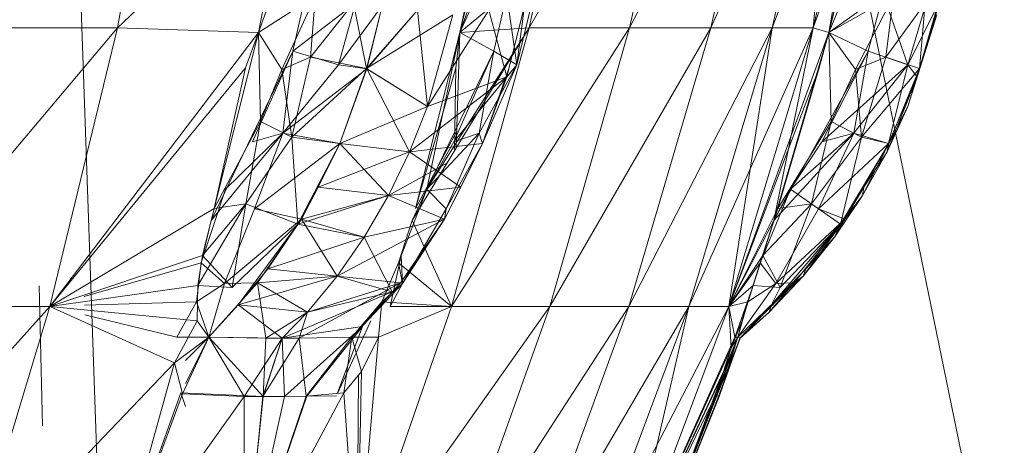
# Model space of a CAD drawing. Units: millimetres. Extents: x 1825 to 8545, y -1635 to 3117.
# Drawn here: x 3785 to 3790, y 854 to 857 of the extents above; entities that cross this region are included whole.
import ezdxf

# ---------------------------------------------------------------- set-up
doc = ezdxf.new("R2010")
doc.units = ezdxf.units.MM
doc.layers.add('06', color=7, linetype='Continuous', lineweight=9)

# ---------------------------------------------------------------- blocks, each defined once
blk = doc.blocks.new('10079_DWG-435503-Level 1')
at = {"lineweight": 9}
for p, q in [((3481.9008, 925.6272), (3482.2005, 917.0516)), ((3482.5194, 921.9765), (3482.2549, 920.5597)), ((3483.9667, 920.5356), (3484.6164, 921.9765)), ((3484.3129, 920.5597), (3484.6164, 921.9765)), ((3484.3129, 920.5597), (3485.1288, 921.9765)), ((3485.5422, 921.9765), (3484.8158, 920.5597)), ((3485.1288, 921.9765), (3484.8158, 920.5597)), ((3485.8547, 921.9765), (3485.2216, 920.5597)), ((3485.5422, 921.9765), (3485.2216, 920.5597)), ((3486.064, 921.9765), (3485.5282, 920.5597)), ((3485.8547, 921.9765), (3485.5282, 920.5597)), ((3486.064, 921.9765), (3485.7337, 920.5597)), ((3485.7337, 920.5597), (3486.064, 921.9765)), ((3485.7337, 920.5597), (3485.8547, 921.9765)), ((3485.8108, 920.5356), (3486.064, 921.9765)), ((3485.7965, 921.7242), (3486.9913, 915.9276)), ((3483.9667, 920.5356), (3484.1696, 921.4857)), ((3485.8108, 920.5356), (3486.0451, 921.4857)), ((3483.1197, 921.3721), (3482.2549, 920.5597)), ((3483.2734, 921.4015), (3482.9601, 920.5356)), ((3482.9601, 920.5356), (3483.1197, 921.3721)), ((3483.9667, 920.5356), (3484.1711, 921.3721)), ((3486.0209, 921.3721), (3485.7337, 920.5597)), ((3486.173, 921.4015), (3485.8108, 920.5356)), ((3485.8108, 920.5356), (3486.0209, 921.3721)), ((3484.2281, 921.2566), (3483.9667, 920.5356)), ((3483.2447, 920.7181), (3482.9601, 920.5356)), ((3483.2447, 920.7181), (3483.0766, 920.3518)), ((3483.1967, 920.7294), (3483.1319, 920.442)), ((3483.1319, 920.442), (3483.4452, 920.6817)), ((3483.2447, 920.7181), (3483.2202, 920.4123)), ((3483.4353, 920.6831), (3483.2202, 920.4123)), ((3483.3612, 920.375), (3483.4452, 920.6817)), ((3483.5005, 920.3555), (3483.4353, 920.6831)), ((3484.2013, 920.7294), (3483.9667, 920.5356)), ((3484.2013, 920.7294), (3484.1373, 920.442)), ((3484.2013, 920.7294), (3484.2519, 920.375)), ((3484.2519, 920.375), (3484.3266, 920.6817)), ((3486.0829, 920.7294), (3485.8108, 920.5356)), ((3486.1343, 920.7181), (3485.8108, 920.5356)), ((3486.1343, 920.7181), (3485.9457, 920.3518)), ((3486.0829, 920.7294), (3486.0084, 920.442)), ((3486.0829, 920.7294), (3486.207, 920.375)), ((3486.1343, 920.7181), (3486.0968, 920.4123)), ((3486.2927, 920.6831), (3486.0968, 920.4123)), ((3486.207, 920.375), (3486.2988, 920.6817)), ((3486.2645, 920.3555), (3486.2927, 920.6831)), ((3483.5795, 920.6693), (3483.3612, 920.375)), ((3483.5795, 920.6693), (3483.5005, 920.3555)), ((3483.7554, 920.647), (3483.5005, 920.3555)), ((3483.5795, 920.6693), (3483.5013, 920.3552)), ((3483.7554, 920.647), (3483.5013, 920.3552)), ((3483.7554, 920.647), (3483.8057, 920.1667)), ((3484.1115, 920.647), (3483.8057, 920.1667)), ((3484.1115, 920.647), (3484.2027, 920.3138)), ((3484.2902, 920.6693), (3484.2027, 920.3138)), ((3484.2902, 920.6693), (3484.2519, 920.375)), ((3486.3535, 920.647), (3486.2061, 920.1667)), ((3486.3552, 920.6693), (3486.207, 920.375)), ((3486.3552, 920.6693), (3486.2538, 920.3138)), ((3486.3535, 920.647), (3486.2538, 920.3138)), ((3486.3552, 920.6693), (3486.2645, 920.3555)), ((3486.3535, 920.647), (3486.2645, 920.3555)), ((3483.9315, 920.6246), (3483.5005, 920.3555)), ((3483.9315, 920.6246), (3483.8057, 920.1667)), ((3483.9315, 920.6246), (3483.8057, 920.1667)), ((3486.3514, 920.6246), (3486.2061, 920.1667)), ((3486.3514, 920.6246), (3486.2645, 920.3555)), ((3482.2549, 920.5597), (3481.0814, 919.168)), ((3482.2549, 920.5597), (3481.3988, 920.5597)), ((3482.2549, 920.5597), (3481.9168, 919.168)), ((3482.9601, 920.5356), (3481.9168, 919.168)), ((3482.9601, 920.5356), (3482.2549, 920.5597)), ((3482.7389, 919.6569), (3482.9601, 920.5356)), ((3482.9601, 920.5356), (3482.8961, 920.3588)), ((3482.9708, 920.0905), (3482.9601, 920.5356)), ((3483.0766, 920.3518), (3482.9601, 920.5356)), ((3483.7286, 919.5967), (3484.3129, 920.5597)), ((3483.7461, 919.6569), (3483.9667, 920.5356)), ((3483.8016, 919.7538), (3484.3129, 920.5597)), ((3483.8016, 919.7538), (3483.9667, 920.5356)), ((3483.9254, 919.168), (3484.3129, 920.5597)), ((3483.9254, 919.168), (3484.8158, 920.5597)), ((3483.9667, 920.5356), (3483.9472, 920.3588)), ((3483.9667, 920.5356), (3483.9493, 919.9605)), ((3483.9667, 920.5356), (3484.3129, 920.5597)), ((3484.1373, 920.442), (3483.9667, 920.5356)), ((3484.3129, 920.5597), (3484.8158, 920.5597)), ((3485.2216, 920.5597), (3484.4161, 919.168)), ((3484.8158, 920.5597), (3484.4161, 919.168)), ((3485.5282, 920.5597), (3484.812, 919.168)), ((3485.2216, 920.5597), (3484.812, 919.168)), ((3485.2216, 920.5597), (3484.8158, 920.5597)), ((3485.7337, 920.5597), (3485.1111, 919.168)), ((3485.5282, 920.5597), (3485.1111, 919.168)), ((3485.5282, 920.5597), (3485.2216, 920.5597)), ((3485.7337, 920.5597), (3485.3114, 919.168)), ((3485.3114, 919.168), (3485.7337, 920.5597)), ((3485.3114, 919.168), (3485.5282, 920.5597)), ((3485.8108, 920.5356), (3485.3114, 919.168)), ((3485.7337, 920.5597), (3485.5282, 920.5597)), ((3485.7337, 920.5597), (3485.5282, 920.5597)), ((3485.5364, 919.5967), (3485.7337, 920.5597)), ((3485.5364, 919.5967), (3485.8108, 920.5356)), ((3485.5559, 919.6569), (3485.8108, 920.5356)), ((3485.8108, 920.5356), (3485.7337, 920.5597)), ((3485.8108, 920.5356), (3485.7337, 920.5597)), ((3485.8108, 920.5356), (3485.7628, 920.3588)), ((3486.0084, 920.442), (3485.8108, 920.5356)), ((3485.8233, 920.0905), (3485.8108, 920.5356)), ((3485.9457, 920.3518), (3485.8108, 920.5356)), ((3483.1319, 920.442), (3482.7232, 919.5967)), ((3482.9298, 919.99), (3483.1319, 920.442)), ((3483.1319, 920.442), (3483.0822, 920.0327)), ((3483.1319, 920.442), (3483.0822, 920.0327)), ((3483.1319, 920.442), (3483.3612, 920.375)), ((3484.1373, 920.442), (3483.8016, 919.7538)), ((3483.9371, 919.99), (3484.1373, 920.442)), ((3484.1373, 920.442), (3484.0635, 920.0327)), ((3484.1373, 920.442), (3484.2519, 920.375)), ((3486.0084, 920.442), (3485.5364, 919.5967)), ((3485.7762, 919.99), (3486.0084, 920.442)), ((3486.0084, 920.442), (3485.9369, 920.0327)), ((3486.0084, 920.442), (3486.207, 920.375)), ((3483.0766, 920.3518), (3483.2202, 920.4123)), ((3483.2202, 920.4123), (3483.1272, 920.0132)), ((3483.5005, 920.3555), (3483.2202, 920.4123)), ((3485.9457, 920.3518), (3486.0968, 920.4123)), ((3486.0968, 920.4123), (3485.9756, 920.0132)), ((3486.2645, 920.3555), (3486.0968, 920.4123)), ((3482.8961, 920.3588), (3481.9168, 919.168)), ((3482.7389, 919.6569), (3482.8961, 920.3588)), ((3482.9708, 920.0905), (3483.0766, 920.3518)), ((3483.0766, 920.3518), (3483.1272, 920.0132)), ((3483.3612, 920.375), (3483.0822, 920.0327)), ((3483.5013, 920.3552), (3483.0822, 920.0327)), ((3483.5005, 920.3555), (3483.1272, 920.0132)), ((3483.5013, 920.3552), (3483.3612, 920.375)), ((3483.5013, 920.3552), (3483.3664, 919.981)), ((3483.5005, 920.3555), (3483.3667, 919.9809)), ((3483.5005, 920.3555), (3483.8057, 920.1667)), ((3483.8057, 920.1667), (3483.5013, 920.3552)), ((3483.5013, 920.3552), (3483.7161, 919.9399)), ((3483.7461, 919.6569), (3483.9472, 920.3588)), ((3483.9371, 919.99), (3484.2519, 920.375)), ((3483.9472, 920.3588), (3483.9396, 919.9445)), ((3484.2519, 920.375), (3484.0635, 920.0327)), ((3484.0795, 919.981), (3484.2519, 920.375)), ((3484.212, 920.3555), (3484.0795, 919.9809)), ((3484.2027, 920.3138), (3484.2519, 920.375)), ((3485.7628, 920.3588), (3485.3114, 919.168)), ((3485.5559, 919.6569), (3485.7628, 920.3588)), ((3485.7762, 919.99), (3486.207, 920.375)), ((3485.8233, 920.0905), (3485.9457, 920.3518)), ((3486.207, 920.375), (3485.9369, 920.0327)), ((3485.9457, 920.3518), (3485.9756, 920.0132)), ((3486.2645, 920.3555), (3485.9756, 920.0132)), ((3486.1105, 919.981), (3486.207, 920.375)), ((3486.2645, 920.3555), (3486.1108, 919.9809)), ((3486.2645, 920.3555), (3486.2061, 920.1667)), ((3486.2538, 920.3138), (3486.207, 920.375)), ((3484.2027, 920.3138), (3483.7161, 919.9399)), ((3483.8057, 920.1667), (3484.2027, 920.3138)), ((3484.2027, 920.3138), (3484.0795, 919.981)), ((3486.2538, 920.3138), (3486.1026, 919.9399)), ((3486.2538, 920.3138), (3486.1105, 919.981)), ((3486.2061, 920.1667), (3486.2538, 920.3138)), ((3483.8057, 920.1667), (3483.3667, 919.9809)), ((3483.8057, 920.1667), (3483.7161, 919.9399)), ((3483.8057, 920.1667), (3483.7161, 919.9399)), ((3486.2061, 920.1667), (3486.1026, 919.9399)), ((3486.2061, 920.1667), (3486.1108, 919.9809)), ((3482.9708, 920.0905), (3482.7389, 919.6569)), ((3482.9708, 920.0905), (3482.8976, 919.6803)), ((3482.9708, 920.0905), (3483.1272, 920.0132)), ((3485.8233, 920.0905), (3485.5559, 919.6569)), ((3485.8233, 920.0905), (3485.7244, 919.6803)), ((3485.8233, 920.0905), (3485.9756, 920.0132)), ((3483.9518, 920.0424), (3483.7461, 919.6569)), ((3482.7232, 919.5967), (3483.0822, 920.0327)), ((3482.7947, 919.7538), (3483.0822, 920.0327)), ((3482.7947, 919.7538), (3483.0822, 920.0327)), ((3482.8976, 919.6803), (3483.1272, 920.0132)), ((3482.9298, 919.99), (3483.0822, 920.0327)), ((3483.0822, 920.0327), (3482.94, 919.6553)), ((3483.3664, 919.981), (3483.0822, 920.0327)), ((3483.1569, 919.5781), (3483.1272, 920.0132)), ((3483.3667, 919.9809), (3483.1272, 920.0132)), ((3483.8016, 919.7538), (3484.0635, 920.0327)), ((3483.8016, 919.7538), (3484.0635, 920.0327)), ((3484.0635, 920.0327), (3483.8981, 919.6553)), ((3483.9371, 919.99), (3484.0635, 920.0327)), ((3484.0795, 919.981), (3484.0635, 920.0327)), ((3485.5364, 919.5967), (3485.9369, 920.0327)), ((3485.6198, 919.7538), (3485.9369, 920.0327)), ((3485.6198, 919.7538), (3485.9369, 920.0327)), ((3485.7244, 919.6803), (3485.9756, 920.0132)), ((3485.9369, 920.0327), (3485.7596, 919.6553)), ((3485.7762, 919.99), (3485.9369, 920.0327)), ((3485.8692, 919.5781), (3485.9756, 920.0132)), ((3486.1105, 919.981), (3485.9369, 920.0327)), ((3486.1108, 919.9809), (3485.9756, 920.0132)), ((3483.3664, 919.981), (3482.94, 919.6553)), ((3483.1569, 919.5781), (3483.3667, 919.9809)), ((3483.1758, 919.6036), (3483.3664, 919.981)), ((3483.2586, 919.7634), (3483.3664, 919.981)), ((3483.3667, 919.9809), (3483.2592, 919.763)), ((3483.7161, 919.9399), (3483.3664, 919.981)), ((3483.6097, 919.7214), (3483.3667, 919.9809)), ((3483.7161, 919.9399), (3483.3667, 919.9809)), ((3483.7161, 919.9399), (3484.0795, 919.981)), ((3483.9371, 919.99), (3483.8016, 919.7538)), ((3483.89, 919.6036), (3484.0795, 919.981)), ((3484.0795, 919.981), (3483.8981, 919.6553)), ((3483.9722, 919.7635), (3484.0795, 919.981)), ((3485.7762, 919.99), (3485.6198, 919.7538)), ((3486.1105, 919.981), (3485.7596, 919.6553)), ((3485.8692, 919.5781), (3486.1108, 919.9809)), ((3485.891, 919.6036), (3486.1105, 919.981)), ((3485.98, 919.7214), (3486.1108, 919.9809)), ((3485.9863, 919.7634), (3486.1105, 919.981)), ((3486.1108, 919.9809), (3485.9869, 919.763)), ((3486.1026, 919.9399), (3486.1105, 919.981)), ((3486.1026, 919.9399), (3486.1108, 919.9809)), ((3483.2586, 919.7634), (3483.7161, 919.9399)), ((3483.6097, 919.7214), (3483.7161, 919.9399)), ((3483.6097, 919.7214), (3483.7161, 919.9399)), ((3483.9722, 919.7635), (3483.7161, 919.9399)), ((3485.98, 919.7214), (3486.1026, 919.9399)), ((3485.9863, 919.7634), (3486.1026, 919.9399)), ((3483.6097, 919.7214), (3483.9024, 919.8831)), ((3482.7947, 919.7538), (3482.6743, 919.3859)), ((3483.1569, 919.5781), (3483.2592, 919.763)), ((3483.1758, 919.6036), (3483.2586, 919.7634)), ((3483.2586, 919.7634), (3483.6097, 919.7214)), ((3483.6097, 919.7214), (3483.2592, 919.763)), ((3483.9722, 919.7635), (3483.6097, 919.7214)), ((3483.8016, 919.7538), (3483.6606, 919.3859)), ((3483.8016, 919.7538), (3483.7286, 919.5967)), ((3483.8016, 919.7538), (3483.8981, 919.6553)), ((3483.89, 919.6036), (3483.9722, 919.7635)), ((3485.6198, 919.7538), (3485.4689, 919.3859)), ((3485.6198, 919.7538), (3485.5364, 919.5967)), ((3485.6198, 919.7538), (3485.7596, 919.6553)), ((3485.8692, 919.5781), (3485.9869, 919.763)), ((3485.891, 919.6036), (3485.9863, 919.7634)), ((3485.9863, 919.7634), (3485.98, 919.7214)), ((3485.98, 919.7214), (3485.9869, 919.763)), ((3483.6097, 919.7214), (3483.1569, 919.5781)), ((3483.1758, 919.6036), (3483.6097, 919.7214)), ((3483.6097, 919.7214), (3483.4885, 919.5139)), ((3483.6097, 919.7214), (3483.4885, 919.5139)), ((3483.89, 919.6036), (3483.6097, 919.7214)), ((3485.98, 919.7214), (3485.8398, 919.5139)), ((3485.98, 919.7214), (3485.8692, 919.5781)), ((3485.891, 919.6036), (3485.98, 919.7214)), ((3482.7389, 919.6569), (3481.9168, 919.168)), ((3482.6575, 919.2714), (3482.8976, 919.6803)), ((3482.6813, 919.4224), (3482.8976, 919.6803)), ((3482.7389, 919.6569), (3482.6813, 919.4224)), ((3482.7389, 919.6569), (3482.8976, 919.6803)), ((3482.7897, 919.2818), (3482.94, 919.6553)), ((3482.829, 919.2626), (3482.8976, 919.6803)), ((3483.1569, 919.5781), (3482.8976, 919.6803)), ((3483.1758, 919.6036), (3482.94, 919.6553)), ((3483.6807, 919.2818), (3483.8981, 919.6553)), ((3483.89, 919.6036), (3483.8981, 919.6553)), ((3485.5559, 919.6569), (3485.3114, 919.168)), ((3485.4809, 919.4224), (3485.7244, 919.6803)), ((3485.5559, 919.6569), (3485.4809, 919.4224)), ((3485.5474, 919.2818), (3485.7596, 919.6553)), ((3485.5559, 919.6569), (3485.7244, 919.6803)), ((3485.5678, 919.2626), (3485.7244, 919.6803)), ((3485.8692, 919.5781), (3485.7244, 919.6803)), ((3485.891, 919.6036), (3485.7596, 919.6553)), ((3483.1758, 919.6036), (3482.7897, 919.2818)), ((3483.1758, 919.6036), (3482.9563, 919.2856)), ((3483.1758, 919.6036), (3483.3531, 919.3192)), ((3483.1758, 919.6036), (3483.4885, 919.5139)), ((3483.89, 919.6036), (3483.3531, 919.3192)), ((3483.89, 919.6036), (3483.4885, 919.5139)), ((3483.89, 919.6036), (3483.6711, 919.2856)), ((3483.89, 919.6036), (3483.6807, 919.2818)), ((3485.891, 919.6036), (3485.5474, 919.2818)), ((3485.891, 919.6036), (3485.6378, 919.2856)), ((3485.891, 919.6036), (3485.6835, 919.3192)), ((3485.891, 919.6036), (3485.8398, 919.5139)), ((3482.7232, 919.5967), (3482.6743, 919.3859)), ((3483.1569, 919.5781), (3482.829, 919.2626)), ((3482.8586, 919.176), (3483.1569, 919.5781)), ((3483.1569, 919.5781), (3483.0075, 919.3552)), ((3483.4885, 919.5139), (3483.1569, 919.5781)), ((3483.7286, 919.5967), (3483.6606, 919.3859)), ((3483.7286, 919.5967), (3483.9254, 919.168)), ((3485.5364, 919.5967), (3485.3114, 919.168)), ((3485.5364, 919.5967), (3485.4689, 919.3859)), ((3485.5253, 919.176), (3485.8692, 919.5781)), ((3485.8692, 919.5781), (3485.5678, 919.2626)), ((3485.8692, 919.5781), (3485.6971, 919.3552)), ((3485.8398, 919.5139), (3485.8692, 919.5781)), ((3483.4885, 919.5139), (3483.0075, 919.3552)), ((3483.3531, 919.3192), (3483.4885, 919.5139)), ((3483.3531, 919.3192), (3483.4885, 919.5139)), ((3483.4885, 919.5139), (3483.6295, 919.2414)), ((3485.6835, 919.3192), (3485.8398, 919.5139)), ((3485.8398, 919.5139), (3485.6971, 919.3552)), ((3482.6813, 919.4224), (3481.9168, 919.168)), ((3482.6813, 919.4224), (3482.6575, 919.2714)), ((3482.6813, 919.4224), (3482.6575, 919.2714)), ((3482.6813, 919.4224), (3482.829, 919.2626)), ((3483.6737, 919.4224), (3483.6179, 919.1681)), ((3483.6737, 919.4224), (3483.6807, 919.282)), ((3485.4809, 919.4224), (3485.3114, 919.168)), ((3485.4809, 919.4224), (3485.4326, 919.2714)), ((3485.4809, 919.4224), (3485.5678, 919.2626)), ((3482.6743, 919.3859), (3482.0895, 919.2177)), ((3482.6743, 919.3859), (3482.6505, 919.1913)), ((3482.6743, 919.3859), (3482.6505, 919.1913)), ((3482.6743, 919.3859), (3482.7897, 919.2818)), ((3482.8586, 919.176), (3483.0075, 919.3552)), ((3483.3531, 919.3192), (3483.0075, 919.3552)), ((3483.6606, 919.3859), (3483.5772, 919.1913)), ((3483.6606, 919.3859), (3483.5772, 919.1913)), ((3483.6606, 919.3859), (3483.6807, 919.2818)), ((3483.6606, 919.3859), (3483.9254, 919.168)), ((3485.4689, 919.3859), (3485.3114, 919.168)), ((3485.4689, 919.3859), (3485.4073, 919.1914)), ((3485.4689, 919.3859), (3485.4073, 919.1914)), ((3485.4689, 919.3859), (3485.5474, 919.2818)), ((3485.5253, 919.176), (3485.6971, 919.3552)), ((3485.6835, 919.3192), (3485.6971, 919.3552)), ((3483.3531, 919.3192), (3482.8586, 919.176)), ((3482.9563, 919.2856), (3483.3531, 919.3192)), ((3483.3531, 919.3192), (3483.2051, 919.1391)), ((3483.3531, 919.3192), (3483.2051, 919.1391)), ((3483.6711, 919.2856), (3483.3531, 919.3192)), ((3483.3531, 919.3192), (3483.6295, 919.2414)), ((3485.6835, 919.3192), (3485.5125, 919.1391)), ((3485.6835, 919.3192), (3485.5253, 919.176)), ((3485.6378, 919.2856), (3485.6835, 919.3192)), ((3481.8814, 918.5721), (3481.8633, 919.2712)), ((3482.6575, 919.2714), (3481.9168, 919.168)), ((3482.6505, 919.1913), (3482.7897, 919.2818)), ((3482.6505, 919.1913), (3482.7897, 919.2818)), ((3482.6537, 919.0962), (3482.6575, 919.2714)), ((3482.829, 919.2626), (3482.6575, 919.2714)), ((3482.9563, 919.2856), (3482.7118, 919.014)), ((3482.7118, 919.014), (3482.7897, 919.2818)), ((3482.9563, 919.2856), (3482.7897, 919.2818)), ((3482.9563, 919.2856), (3483.2051, 919.1391)), ((3482.9563, 919.2856), (3482.9973, 919.0089)), ((3483.6711, 919.2856), (3483.1633, 919.0089)), ((3483.6711, 919.2856), (3483.2051, 919.1391)), ((3483.6711, 919.2856), (3483.4275, 919.014)), ((3483.4275, 919.014), (3483.6807, 919.2818)), ((3483.5772, 919.1913), (3483.6807, 919.2818)), ((3483.5772, 919.1913), (3483.6807, 919.2818)), ((3483.6807, 919.282), (3483.6179, 919.1681)), ((3483.6711, 919.2856), (3483.6807, 919.2818)), ((3485.4326, 919.2714), (3485.3114, 919.168)), ((3485.4326, 919.2714), (3485.3236, 918.9608)), ((3485.6378, 919.2856), (3485.3562, 919.014)), ((3485.3562, 919.014), (3485.5474, 919.2818)), ((3485.6378, 919.2856), (3485.3684, 919.0089)), ((3485.3777, 919.0962), (3485.4326, 919.2714)), ((3485.4073, 919.1914), (3485.5474, 919.2818)), ((3485.4073, 919.1914), (3485.5474, 919.2818)), ((3485.5678, 919.2626), (3485.4326, 919.2714)), ((3485.6378, 919.2856), (3485.5125, 919.1391)), ((3485.5253, 919.176), (3485.5678, 919.2626)), ((3485.6378, 919.2856), (3485.5474, 919.2818)), ((3483.0784, 919.0099), (3483.6295, 919.2414)), ((3483.2051, 919.1391), (3483.6295, 919.2414)), ((3481.9168, 919.168), (3480.6966, 917.8073)), ((3481.9168, 919.168), (3481.0814, 919.168)), ((3481.9168, 919.168), (3481.5067, 917.8073)), ((3482.6537, 919.0962), (3481.9168, 919.168)), ((3482.5412, 918.8856), (3481.9168, 919.168)), ((3482.6505, 919.1913), (3482.0913, 919.1736)), ((3482.6505, 919.1913), (3482.5528, 919.0146)), ((3482.7118, 919.014), (3482.6505, 919.1913)), ((3482.7118, 919.014), (3482.8586, 919.176)), ((3483.2051, 919.1391), (3482.8586, 919.176)), ((3483.0784, 919.0099), (3482.8586, 919.176)), ((3483.4275, 919.014), (3483.5772, 919.1913)), ((3483.4545, 917.8073), (3483.9254, 919.168)), ((3483.4545, 917.8073), (3484.4161, 919.168)), ((3483.5772, 919.1913), (3483.5609, 919.0146)), ((3483.5609, 919.0146), (3483.9254, 919.168)), ((3483.5772, 919.1913), (3483.9254, 919.168)), ((3483.6179, 919.1681), (3483.9254, 919.168)), ((3483.9254, 919.168), (3484.4161, 919.168)), ((3484.812, 919.168), (3483.9307, 917.8073)), ((3484.4161, 919.168), (3483.9307, 917.8073)), ((3485.1111, 919.168), (3484.3146, 917.8073)), ((3484.812, 919.168), (3484.3146, 917.8073)), ((3484.812, 919.168), (3484.4161, 919.168)), ((3485.3114, 919.168), (3484.6047, 917.8073)), ((3485.1111, 919.168), (3484.6047, 917.8073)), ((3485.3114, 919.168), (3484.7992, 917.8073)), ((3484.7992, 917.8073), (3485.3114, 919.168)), ((3484.7992, 917.8073), (3485.1111, 919.168)), ((3485.1111, 919.168), (3484.812, 919.168)), ((3485.3114, 919.168), (3485.1111, 919.168)), ((3485.3114, 919.168), (3485.1111, 919.168)), ((3485.4073, 919.1914), (3485.3114, 919.168)), ((3485.3236, 918.9608), (3485.3114, 919.168)), ((3485.3416, 919.0146), (3485.3114, 919.168)), ((3485.4073, 919.1914), (3485.3416, 919.0146)), ((3485.3562, 919.014), (3485.4073, 919.1914)), ((3485.3562, 919.014), (3485.5253, 919.176)), ((3485.3663, 919.0099), (3485.5253, 919.176)), ((3485.5125, 919.1391), (3485.5253, 919.176)), ((3482.5528, 919.0146), (3482.0931, 919.1255)), ((3483.2051, 919.1391), (3482.9973, 919.0089)), ((3483.2051, 919.1391), (3483.0784, 919.0099)), ((3483.0784, 919.0099), (3483.2051, 919.1391)), ((3483.2051, 919.1391), (3483.1633, 919.0089)), ((3485.5125, 919.1391), (3485.3663, 919.0099)), ((3485.5125, 919.1391), (3485.3684, 919.0089)), ((3482.6537, 919.0962), (3482.5412, 918.8856)), ((3482.7118, 919.014), (3482.6537, 919.0962)), ((3483.0784, 919.0099), (3483.481, 919.0679)), ((3483.481, 919.0679), (3483.09, 918.7171)), ((3483.481, 919.0679), (3483.2013, 918.7192)), ((3483.481, 919.0679), (3483.3557, 918.7365)), ((3483.5228, 919.0962), (3483.3569, 918.7365)), ((3485.3777, 919.0962), (3485.3236, 918.9608)), ((3485.3562, 919.014), (3485.3777, 919.0962)), ((3482.7118, 919.014), (3482.5412, 918.8856)), ((3482.7118, 919.014), (3482.5528, 919.0146)), ((3482.7118, 919.014), (3482.5799, 918.731)), ((3482.7118, 919.014), (3482.5949, 918.897)), ((3482.7118, 919.014), (3482.5949, 918.7825)), ((3483.0784, 919.0099), (3482.7118, 919.014)), ((3482.7118, 919.014), (3482.8889, 918.7171)), ((3482.9973, 919.0089), (3482.7118, 919.014)), ((3482.7118, 919.014), (3482.983, 918.7181)), ((3483.0784, 919.0099), (3482.8889, 918.7171)), ((3483.0784, 919.0099), (3482.9828, 918.7181)), ((3483.1633, 919.0089), (3482.9828, 918.7181)), ((3483.0784, 919.0099), (3482.983, 918.7181)), ((3482.9973, 919.0089), (3482.983, 918.7181)), ((3483.0784, 919.0099), (3482.9973, 919.0089)), ((3483.0784, 919.0099), (3483.1633, 919.0089)), ((3483.0784, 919.0099), (3483.09, 918.7171)), ((3483.1633, 919.0089), (3483.4275, 919.014)), ((3483.1633, 919.0089), (3483.1984, 918.7203)), ((3483.4275, 919.014), (3483.1984, 918.7203)), ((3483.4275, 919.014), (3483.3877, 918.7365)), ((3483.4275, 919.014), (3483.5609, 919.0146)), ((3483.4275, 919.014), (3483.4749, 918.8426)), ((3483.5609, 919.0146), (3483.4545, 917.8073)), ((3483.5609, 919.0146), (3483.4749, 918.8426)), ((3485.3416, 919.0146), (3484.7992, 917.8073)), ((3485.3562, 919.014), (3485.2503, 918.7219)), ((3485.3562, 919.014), (3485.2518, 918.7215)), ((3485.3684, 919.0089), (3485.2518, 918.7215)), ((3485.3562, 919.014), (3485.2524, 918.7365)), ((3485.3663, 919.0099), (3485.2608, 918.7181)), ((3485.3684, 919.0089), (3485.2608, 918.7181)), ((3485.3562, 919.014), (3485.2637, 918.7171)), ((3485.3663, 919.0099), (3485.2637, 918.7171)), ((3485.3562, 919.014), (3485.2783, 918.8219)), ((3485.3416, 919.0146), (3485.2846, 918.8426)), ((3485.3562, 919.014), (3485.2846, 918.8426)), ((3485.3562, 919.014), (3485.3236, 918.9608)), ((3485.3562, 919.014), (3485.3416, 919.0146)), ((3485.3663, 919.0099), (3485.3562, 919.014)), ((3485.3684, 919.0089), (3485.3562, 919.014)), ((3485.3663, 919.0099), (3485.3684, 919.0089)), ((3485.3236, 918.9608), (3484.7992, 917.8073)), ((3485.2783, 918.8219), (3485.3236, 918.9608)), ((3482.5412, 918.8856), (3481.5067, 917.8073)), ((3482.5412, 918.8856), (3482.2389, 917.8073)), ((3482.5799, 918.731), (3482.5412, 918.8856)), ((3483.4749, 918.8426), (3483.3877, 918.7365)), ((3483.4749, 918.8426), (3483.4545, 917.8073)), ((3483.4603, 918.8219), (3483.4545, 917.8073)), ((3485.2846, 918.8426), (3484.7992, 917.8073)), ((3485.2783, 918.8219), (3484.7992, 917.8073)), ((3485.2783, 918.8219), (3484.8966, 917.8073)), ((3485.2503, 918.7219), (3485.2783, 918.8219)), ((3485.2846, 918.8426), (3485.2524, 918.7365)), ((3482.5717, 918.7365), (3482.2389, 917.8073)), ((3482.5799, 918.731), (3482.2389, 917.8073)), ((3482.8889, 918.7171), (3482.2389, 917.8073)), ((3482.983, 918.7181), (3482.5717, 918.7365)), ((3482.5717, 918.7365), (3482.5949, 918.6687)), ((3482.5799, 918.731), (3482.8889, 918.7171)), ((3482.9828, 918.7181), (3482.8889, 918.7171)), ((3482.8889, 918.7171), (3482.8897, 917.8073)), ((3483.3877, 918.7365), (3482.8897, 917.8073)), ((3483.1984, 918.7203), (3482.8897, 917.8073)), ((3483.2013, 918.7192), (3482.8897, 917.8073)), ((3482.9828, 918.7181), (3482.8897, 917.8073)), ((3482.983, 918.7181), (3482.8897, 917.8073)), ((3483.09, 918.7171), (3482.8897, 917.8073)), ((3483.1984, 918.7203), (3482.9828, 918.7181)), ((3483.09, 918.7171), (3482.983, 918.7181)), ((3483.2013, 918.7192), (3483.09, 918.7171)), ((3483.3877, 918.7365), (3483.1984, 918.7203)), ((3483.3502, 918.7219), (3483.2013, 918.7192)), ((3483.3877, 918.7365), (3483.4545, 917.8073)), ((3485.2524, 918.7365), (3484.7992, 917.8073)), ((3485.2524, 918.7365), (3484.8966, 917.8073)), ((3485.2503, 918.7219), (3484.8966, 917.8073)), ((3485.2518, 918.7215), (3484.8966, 917.8073)), ((3485.2518, 918.7215), (3484.8966, 917.8073)), ((3485.2608, 918.7181), (3484.8966, 917.8073)), ((3485.2637, 918.7171), (3484.8966, 917.8073)), ((3485.2503, 918.7219), (3485.2637, 918.7171)), ((3485.2524, 918.7365), (3485.2518, 918.7215)), ((3485.2518, 918.7215), (3485.2608, 918.7181)), ((3485.2608, 918.7181), (3485.2637, 918.7171))]:
    blk.add_line(p, q, dxfattribs=at)

msp = doc.modelspace()

# ---------------------------------------------------------------- block references
at = {"layer": '06'}
msp.add_blockref('10079_DWG-435503-Level 1', (303, -64), dxfattribs=at)

doc.saveas('drawing.dxf')
